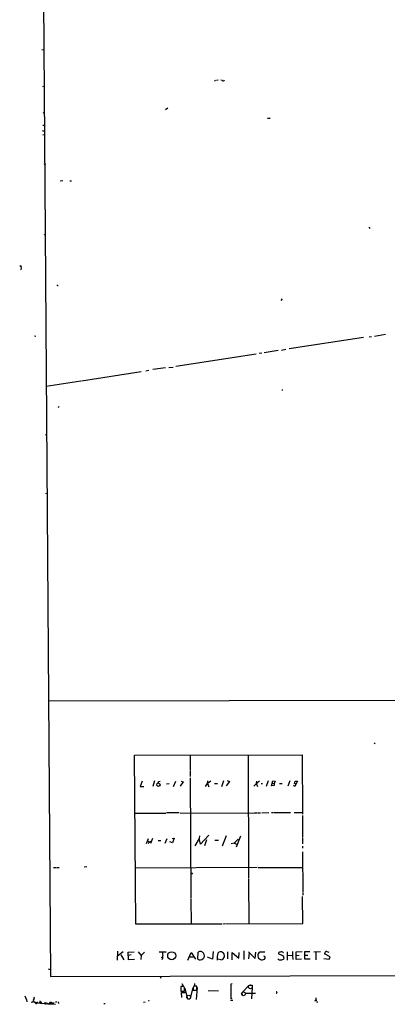
# Model space of a CAD drawing. Extents: x 0 to 745, y 0 to 945.
# Drawn here: x 0 to 167, y 0 to 448 of the extents above; entities that cross this region are included whole.
import ezdxf

# ---------------------------------------------------------------- set-up
doc = ezdxf.new("R2010")
doc.units = 0
doc.header["$MEASUREMENT"] = 0
doc.layers.add('MAIN', color=5, linetype='CONTINUOUS')

msp = doc.modelspace()

# ---------------------------------------------------------------- linework, layer by layer
at = {"layer": 'MAIN'}
for p, q in [((11.0913, 456.5227), (14.224, 13.1233)), ((10.3293, 434.0013), (11.0067, 433.832)), ((10.8373, 417.2373), (11.0913, 417.4067)), ((89.3233, 419.9467), (88.8153, 419.608)), ((89.662, 420.116), (90.5087, 420.2007)), ((92.2867, 419.9467), (91.6093, 420.0313)), ((66.4633, 406.8233), (67.564, 407.5853)), ((10.7527, 405.4687), (11.2607, 405.2147)), ((112.8607, 402.7593), (114.046, 402.7593)), ((10.7527, 399.6267), (11.176, 399.7113)), ((10.4987, 397.1713), (11.3453, 396.9173)), ((10.7527, 395.478), (11.3453, 395.3087)), ((11.43, 382.016), (12.192, 382.1853)), ((18.6267, 374.396), (19.812, 374.5653)), ((23.0293, 374.3113), (23.7913, 374.3113)), ((159.004, 353.314), (159.3427, 352.7213)), ((11.3453, 349.8427), (11.5993, 350.012)), ((0.254, 335.7033), (0.6773, 335.7033)), ((0.9313, 334.0947), (0.6773, 333.9253)), ((119.5493, 320.7173), (118.9567, 320.04)), ((161.4593, 303.8687), (166.5393, 304.7153)), ((7.0273, 303.9533), (7.5353, 303.8687)), ((156.464, 303.1913), (122.7667, 298.0267)), ((159.0887, 303.53), (160.1893, 303.6147)), ((107.696, 295.656), (71.2893, 290.068)), ((110.236, 296.0793), (109.1353, 295.9947)), ((117.7713, 297.2647), (111.4213, 296.3333)), ((119.2107, 297.5187), (121.158, 297.8573)), ((55.4567, 287.6127), (28.3633, 283.464)), ((58.928, 288.29), (57.5733, 287.9513)), ((66.4633, 289.3907), (60.706, 288.6287)), ((67.9873, 289.56), (70.0193, 289.814)), ((28.0247, 283.464), (12.2767, 280.924)), ((119.38, 279.4847), (119.8033, 279.4)), ((18.1187, 271.8647), (17.6953, 271.3567)), ((11.938, 259.08), (12.446, 259.2493)), ((12.192, 232.41), (12.446, 232.5793)), ((13.2927, 138.176), (729.0647, 139.7847)), ((161.3747, 119.126), (161.798, 118.7873)), ((52.4933, 113.538), (128.6087, 113.7073)), ((53.0013, 36.7453), (52.4933, 113.538)), ((77.8087, 113.538), (77.724, 106.68)), ((104.0553, 113.4533), (104.3093, 57.5733)), ((128.6087, 113.7073), (128.8627, 86.6987)), ((77.724, 106.5107), (77.8087, 103.886)), ((77.8087, 103.2933), (78.0627, 48.514)), ((55.9647, 101.7693), (55.0333, 99.3987)), ((55.0333, 99.3987), (56.642, 99.314)), ((61.5527, 101.854), (60.706, 99.314)), ((63.5, 101.6), (64.1773, 101.6847)), ((66.9713, 100.584), (68.2413, 100.6687)), ((70.1887, 99.314), (71.2047, 101.7693)), ((74.5913, 101.4307), (73.2367, 99.4833)), ((73.66, 101.7693), (74.5913, 101.4307)), ((84.6667, 99.314), (85.6827, 100.6687)), ((85.598, 101.854), (85.4287, 100.584)), ((85.4287, 100.584), (85.6827, 100.6687)), ((87.2067, 101.7693), (85.6827, 100.6687)), ((85.6827, 100.6687), (86.1907, 99.2293)), ((88.8153, 100.7533), (90.17, 100.7533)), ((92.8793, 101.854), (91.948, 99.2293)), ((95.6733, 101.6), (94.1493, 99.568)), ((94.5727, 102.0233), (95.6733, 101.6)), ((109.3047, 101.854), (106.68, 99.4833)), ((107.8653, 101.7693), (107.7807, 100.6687)), ((107.7807, 100.6687), (108.3733, 99.3987)), ((110.0667, 100.7533), (110.6593, 100.6687)), ((113.1993, 101.854), (112.268, 99.3987)), ((114.6387, 99.568), (115.316, 101.854)), ((115.9087, 99.822), (114.6387, 99.568)), ((115.316, 101.854), (116.332, 101.7693)), ((115.316, 100.838), (115.9087, 100.7533)), ((116.332, 101.7693), (115.9087, 100.7533)), ((115.9087, 100.7533), (115.9087, 99.822)), ((118.364, 100.7533), (119.5493, 100.7533)), ((123.0207, 101.854), (122.0893, 99.4833)), ((125.3067, 99.3987), (124.6293, 99.7373)), ((125.1373, 100.6687), (125.476, 101.7693)), ((125.8993, 100.2453), (125.1373, 100.6687)), ((126.492, 101.6847), (125.3067, 99.3987)), ((125.476, 101.7693), (126.492, 101.6847)), ((52.7473, 87.2913), (66.6327, 87.2913)), ((72.7287, 87.376), (67.056, 87.376)), ((73.152, 87.2913), (106.934, 87.376)), ((107.1033, 87.376), (108.0347, 87.376)), ((108.3733, 87.376), (109.728, 87.376)), ((110.236, 87.376), (113.538, 87.4607)), ((114.6387, 87.4607), (115.316, 87.4607)), ((115.6547, 87.4607), (123.3593, 87.4607)), ((124.968, 87.4607), (128.6933, 87.4607)), ((128.778, 86.1907), (128.778, 85.0053)), ((128.778, 84.7513), (128.778, 76.1153)), ((81.9573, 76.962), (81.8727, 75.692)), ((86.1907, 77.216), (82.4653, 73.152)), ((92.3713, 72.39), (94.3187, 77.0467)), ((100.584, 76.7927), (98.6367, 71.7127)), ((57.8273, 73.406), (58.7587, 75.7767)), ((58.5893, 74.5913), (58.928, 74.0833)), ((59.7747, 74.5067), (58.5893, 73.406)), ((60.6213, 75.7767), (59.7747, 73.406)), ((63.246, 74.8453), (64.3467, 74.8453)), ((67.1407, 75.6073), (66.2093, 73.406)), ((69.7653, 73.7447), (68.4953, 74.168)), ((69.596, 75.7767), (70.4427, 75.8613)), ((70.4427, 75.8613), (69.7653, 73.7447)), ((81.8727, 75.692), (79.9253, 72.39)), ((82.4653, 73.152), (81.8727, 75.692)), ((85.1747, 75.184), (84.328, 72.39)), ((88.9, 75.0147), (90.5933, 74.93)), ((97.79, 73.5753), (96.3507, 73.3213)), ((99.568, 75.438), (97.79, 73.5753)), ((97.79, 73.5753), (98.8907, 73.152)), ((128.778, 75.8613), (128.778, 73.2367)), ((128.778, 72.2207), (128.778, 71.374)), ((128.8627, 69.596), (128.9473, 51.1387)), ((30.734, 62.8227), (29.6333, 62.738)), ((15.5787, 62.5687), (17.018, 62.5687)), ((17.3567, 62.5687), (18.2033, 62.5687)), ((108.204, 62.484), (52.832, 62.23)), ((108.712, 62.484), (128.778, 62.5687)), ((104.3093, 57.2347), (104.394, 36.83)), ((128.9473, 37.084), (128.8627, 49.4453)), ((128.9473, 50.8847), (128.9473, 50.038)), ((78.0627, 48.1753), (78.1473, 36.9147)), ((92.202, 36.7453), (53.0013, 36.7453)), ((93.5567, 36.9147), (92.6253, 36.7453)), ((93.726, 36.9147), (128.9473, 37.084)), ((44.704, 24.5533), (44.6193, 20.4893)), ((47.3287, 24.2993), (44.7887, 22.352)), ((46.228, 22.86), (47.6673, 20.574)), ((49.6147, 24.0453), (52.2393, 24.2993)), ((49.784, 20.6587), (49.6147, 24.0453)), ((50.9693, 22.9447), (49.6993, 22.5213)), ((54.102, 24.2993), (55.5413, 22.606)), ((55.5413, 22.606), (55.372, 20.7433)), ((55.5413, 22.606), (56.9807, 24.0453)), ((63.6693, 24.2147), (66.8867, 24.2147)), ((64.516, 24.2147), (65.1933, 23.9607)), ((76.6233, 20.4893), (78.1473, 23.876)), ((78.1473, 23.876), (80.0947, 20.9127)), ((81.1953, 20.9127), (81.3647, 24.13)), ((88.2227, 24.4687), (87.884, 20.9127)), ((94.742, 24.2147), (94.742, 21.082)), ((96.774, 20.574), (96.8587, 23.876)), ((96.8587, 23.876), (99.9067, 21.336)), ((99.9067, 21.336), (99.9913, 23.876)), ((102.1927, 24.638), (102.1927, 20.828)), ((104.3093, 24.2993), (107.2727, 21.1667)), ((104.5633, 23.7913), (104.3093, 21.082)), ((107.2727, 21.1667), (107.5267, 24.13)), ((111.6753, 24.13), (109.3893, 24.13)), ((120.142, 22.352), (117.9407, 23.2833)), ((121.8353, 24.2993), (121.8353, 20.4893)), ((121.8353, 22.6907), (124.206, 22.606)), ((124.206, 24.384), (124.206, 22.606)), ((124.206, 22.606), (124.3753, 20.7433)), ((125.8993, 24.2147), (128.6087, 24.384)), ((125.8993, 20.7433), (125.8993, 24.2147)), ((125.8993, 22.606), (127.254, 22.6907)), ((129.8787, 20.9127), (129.8787, 24.384)), ((129.8787, 24.384), (132.1647, 24.384)), ((129.9633, 22.7753), (131.2333, 22.6907)), ((133.9427, 24.2993), (136.9907, 24.4687)), ((134.7893, 24.13), (134.874, 20.574)), ((141.3087, 21.9287), (138.8533, 23.368)), ((139.8693, 24.384), (140.8007, 24.13)), ((52.4933, 20.7433), (49.784, 20.6587)), ((64.516, 21.7593), (65.1933, 21.6747)), ((65.1933, 20.9127), (64.6853, 20.828)), ((77.47, 22.0133), (79.248, 22.0133)), ((87.884, 20.9127), (85.598, 21.7593)), ((91.694, 20.6587), (90.2547, 20.9973)), ((120.396, 21.2513), (120.142, 22.352)), ((128.27, 20.9127), (125.8993, 20.7433)), ((132.2493, 20.9127), (129.8787, 20.9127)), ((138.43, 21.1667), (140.97, 20.9127)), ((140.97, 20.9127), (141.3087, 21.9287)), ((13.208, 16.5947), (14.0547, 16.1713)), ((14.224, 13.1233), (314.96, 13.8007)), ((64.1773, 13.1233), (64.4313, 12.2767)), ((73.9987, 9.8213), (74.7607, 8.5513)), ((79.756, 9.906), (79.6713, 8.7207)), ((96.774, 9.652), (96.1813, 9.5673)), ((96.1813, 9.5673), (96.266, 3.3867)), ((105.918, 9.144), (105.918, 8.2973)), ((74.93, 8.4667), (73.4907, 8.4667)), ((73.4907, 8.4667), (73.4907, 6.4347)), ((73.4907, 7.874), (73.4907, 7.0273)), ((73.4907, 6.4347), (75.184, 6.4347)), ((73.9987, 3.4713), (73.8293, 5.842)), ((73.8293, 5.842), (75.5227, 5.7573)), ((75.184, 7.9587), (74.93, 8.4667)), ((75.2687, 7.7893), (76.3693, 3.3867)), ((77.8933, 3.1327), (79.1633, 8.128)), ((79.1633, 7.112), (79.1633, 6.7733)), ((79.1633, 6.7733), (80.772, 6.7733)), ((80.772, 8.636), (79.3327, 8.636)), ((80.8567, 8.128), (80.4333, 2.6247)), ((80.772, 6.7733), (80.772, 8.636)), ((85.852, 6.6887), (90.5933, 6.5193)), ((101.2613, 5.842), (101.4307, 4.4873)), ((104.394, 8.89), (101.5153, 6.0113)), ((102.7853, 5.5033), (107.442, 5.4187)), ((105.918, 8.0433), (105.664, 2.8787)), ((2.6247, 4.2333), (3.1327, 2.7093)), ((3.302, 2.54), (3.556, 1.6087)), ((6.35, 1.4393), (5.4187, 1.27)), ((6.604, 2.286), (7.0273, 3.048)), ((6.6887, 3.302), (6.6887, 2.9633)), ((7.0273, 1.27), (6.6887, 1.778)), ((7.4507, 0.9313), (7.0273, 1.1853)), ((8.128, 1.6087), (8.128, 1.1007)), ((9.5673, 1.6933), (9.5673, 2.032)), ((11.7687, 0.762), (9.9907, 0.6773)), ((11.938, 1.1007), (11.8533, 0.8467)), ((11.938, 0.5927), (12.2767, 0.508)), ((13.0387, 0.6773), (16.5947, 0.4233)), ((13.3773, 0.6773), (14.6473, 1.3547)), ((13.8007, 0.8467), (14.1393, 0.762)), ((14.224, 1.27), (14.1393, 0.762)), ((14.224, 1.27), (14.6473, 1.3547)), ((14.224, 1.27), (14.6473, 1.3547)), ((14.224, 1.27), (14.5627, 0.5927)), ((14.6473, 1.3547), (15.4093, 0.6773)), ((15.6633, 1.27), (15.4093, 0.6773)), ((16.764, 1.3547), (16.51, 1.3547)), ((17.78, 1.524), (17.8647, 0.762)), ((38.5233, 0.762), (39.116, 0.762)), ((57.2347, 1.3547), (56.5573, 1.1853)), ((58.8433, 2.1167), (59.0973, 2.2013)), ((76.5387, 2.9633), (77.6393, 2.9633)), ((95.9273, 3.302), (96.6047, 3.1327)), ((96.0967, 2.286), (97.1973, 2.3707)), ((134.7047, 1.9473), (134.2813, 1.778)), ((134.874, 2.3707), (135.382, 2.3707)), ((135.128, 1.524), (135.7207, 1.524))]:
    msp.add_line(p, q, dxfattribs=at)
for centre, radius in [((63.3012, 100.1598), 0.7705), ((78.5071, 59.7959), 0.2413), ((69.3479, 22.4771), 1.8293), ((13.1233, 0.6774), 0.0846)]:
    msp.add_circle(centre, radius, dxfattribs=at)
at = {"layer": 'MAIN', "color": 5}
for centre in [(105.1136, 8.3397), (77.0889, 3.683), (101.9809, 5.207)]:
    msp.add_circle(centre, 0.8616, dxfattribs=at)
at = {"layer": 'MAIN'}
for centre, radius, start, end in [((92.7134, 420.6091), 0.788, 237.211471, 328.783105), ((212.3117, 462.679), 246.8039, 210.84815, 211.077377), ((-1.0997, 334.6874), 2.1157, 343.731346, 16.266054), ((17.526, 327.025), 0.2116, 143.124688, 323.124688), ((64.7021, 100.4336), 1.675, 135.863544, 166.028469), ((71.7151, 23.6223), 6.5306, 177.029728, 189.705936), ((57.9972, 22.0981), 7.2931, 350.645781, 3.326602), ((82.2923, 22.468), 1.9033, 234.803529, 119.16688), ((98.6181, 21.2089), 8.6474, 163.210891, 184.773436), ((91.5885, 22.4368), 1.7813, 273.395549, 134.529199), ((110.4167, 22.5121), 1.9165, 122.416393, 307.776393), ((118.4596, 23.5624), 0.5892, 74.407189, 208.274411), ((119.208, 23.1867), 1.1126, 32.915925, 122.024488), ((139.6859, 23.5514), 0.8526, 77.577617, 192.422383), ((111.379, 21.8187), 0.4073, 339.295776, 136.691705), ((110.9979, 21.5053), 0.7807, 319.405074, 12.531992), ((118.8743, 22.5672), 2.0118, 227.582627, 319.148175), ((105.2407, 347.7937), 338.6504, 269.885392, 270.114592), ((-305.8159, 7.1967), 381.0007, 359.885409, 0.114591), ((83.3072, 7.4228), 4.1555, 163.025403, 184.289256), ((116.9331, 5.7996), 0.3107, 252.556834, 107.437638), ((6.4771, 1.6509), 0.2468, 30.991622, 239.008378), ((91.5204, -81.1661), 119.7133, 134.893835, 135.123052), ((6.7977, -3.2407), 4.5166, 62.402934, 87.086091), ((7.7665, 1.1072), 0.3616, 209.117724, 358.969896), ((9.4369, 0.675), 0.5538, 0.237955, 170.961214), ((9.2931, 1.3381), 0.4488, 294.989129, 52.333315), ((9.9388, 1.143), 0.2387, 212.145327, 147.854673), ((11.8534, 0.8465), 0.2679, 71.592103, 161.54476), ((11.8322, 0.6985), 0.1497, 81.896962, 315), ((12.3613, -0.1056), 1.0507, 55.661106, 124.334391), ((12.9399, 0.6632), 0.0998, 81.878017, 8.121983), ((14.1252, 0.9455), 0.3392, 73.066164, 196.933836), ((16.764, 1.5663), 0.2116, 270, 36.875312), ((58.801, 1.8204), 0.2993, 8.124688, 81.875312), ((132.5854, 3.0483), 2.3868, 343.507232, 6.101609)]:
    msp.add_arc(centre, radius, start, end, dxfattribs=at)

doc.saveas('drawing.dxf')
